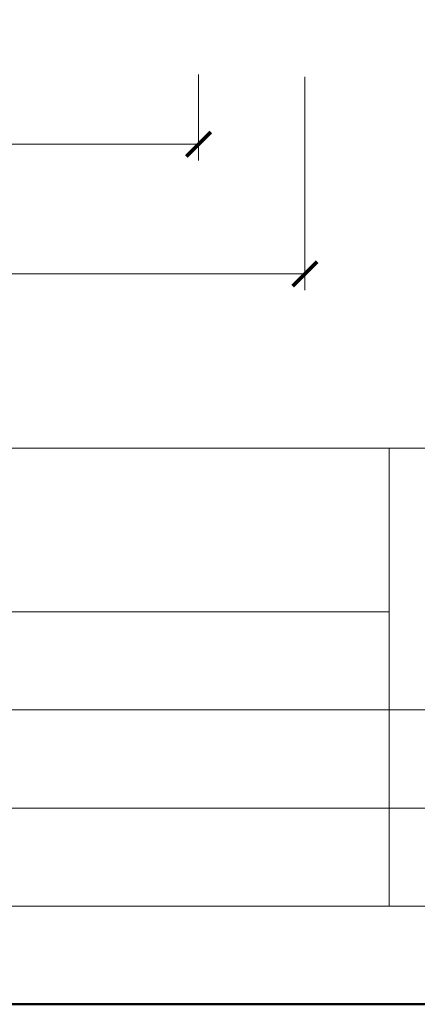
# Model space of a CAD drawing. Units: millimetres. Extents: x -44 to 13576, y 0 to 30098.
# Drawn here: x 6107 to 6131, y 17662 to 17723 of the extents above; entities that cross this region are included whole.
import ezdxf
from ezdxf.enums import TextEntityAlignment as Align

# ---------------------------------------------------------------- set-up
doc = ezdxf.new("R2010")
doc.units = ezdxf.units.MM
doc.layers.get('DEFPOINTS').update_dxf_attribs({"color": 254, "lineweight": 30})
for name, color, linetype, lineweight in [('TOPWET_KOTY', 30, 'Continuous', 13), ('TOPWET_TENKOU', 142, 'Continuous', 13), ('TOPWET_VYKRESOVE_POLE', 254, 'Continuous', 13)]:
    doc.layers.add(name, color=color, linetype=linetype, lineweight=lineweight)
doc.styles.add('BOLD_ARIAL_NARROW', font='txt')
doc.styles.add('REGULAR_ARIAL_NARROW', font='ARIALN.TTF')
doc.dimstyles.new('ISO-TW 1-1', dxfattribs={"dimtxt": 2.2, "dimasz": 1.5, "dimexe": 1, "dimexo": 0, "dimgap": 0.75, "dimtad": 1, "dimdec": 0, "dimtxsty": 'REGULAR_ARIAL_NARROW', "dimblk": 'ARCHTICK', "dimcen": 0.5, "dimclrd": 256, "dimclre": 256, "dimclrt": 256, "dimadec": 0, "dimazin": 0, "dimtfac": 1, "dimtdec": 0, "dimtmove": 1, "dimatfit": 3, "dimldrblk": 'DOT', "dimfxl": 5, "dimtzin": 0, "dimlwd": -1, "dimlwe": -1, "dimarcsym": 0})

# ---------------------------------------------------------------- blocks, each defined once
blk = doc.blocks.new('*U17')
at = {"layer": 'TOPWET_VYKRESOVE_POLE', "linetype": 'Continuous', "ltscale": 10}
for p, q in [((-90, 34), (90, 34)), ((47, 34), (47, 6)), ((-90, 24), (47, 24)), ((-90, 18), (90, 18)), ((-90, 12), (90, 12))]:
    blk.add_line(p, q, dxfattribs=at)
at = {"layer": 'TOPWET_VYKRESOVE_POLE', "color": 243, "lineweight": 50, "ltscale": 10}
blk.add_lwpolyline([(-90, 297), (-114, 297), (-114, 0), (96, 0), (96, 297)], close=True, dxfattribs=at)
at = {"layer": 'TOPWET_VYKRESOVE_POLE', "ltscale": 10}
blk.add_lwpolyline([(90, 285.333), (38.5, 285.333, -0.414214), (37.5, 286.333), (37.5, 291), (-89, 291, 0.414214), (-90, 290), (-90, 7, 0.414214), (-89, 6), (89, 6, 0.414214), (90, 7), (90, 285.333)], format="xyb", close=True, dxfattribs=at)
at = {"color": 7, "style": 'BOLD_ARIAL_NARROW'}
blk.add_attdef('01_OZNAČENÍ_VÝKRESU', text='', height=3, dxfattribs=at).set_placement((90, 291), align=Align.TOP_RIGHT)
at = {"color": 7}
for tag, p, height, style in [('03_A_NADPIS_HLAVNÍ_2_ŘADKY', (-87.5, 29.55), 3, 'BOLD_ARIAL_NARROW'), ('02_NADPIS_HLAVNÍ', (-87.5, 27.5), 3, 'BOLD_ARIAL_NARROW'), ('03_B_NADPIS_HLAVNÍ_2_ŘADKY', (-87.5, 25.35), 3, 'BOLD_ARIAL_NARROW'), ('04_KÓD_NEBO_PODNADPIS', (-87.5, 20), 2.2, 'REGULAR_ARIAL_NARROW'), ('07_REZERVNÍ_POLE', (-44.5, 20), 2.2, 'REGULAR_ARIAL_NARROW'), ('08_VÁHA_KG', (-44.5, 14), 2.2, 'REGULAR_ARIAL_NARROW'), ('05_TYP', (-87.5, 14), 2.2, 'REGULAR_ARIAL_NARROW'), ('06_MĚŘÍTKO', (-87.5, 8), 2.2, 'REGULAR_ARIAL_NARROW'), ('09_MATERIÁL', (-44.5, 8), 2.2, 'REGULAR_ARIAL_NARROW')]:
    blk.add_attdef(tag, p, '', height=height, dxfattribs=dict(at, style=style))
blk = doc.blocks.new('_ArchTick')
at = {"color": 0, "linetype": 'ByBlock', "const_width": 0.15}
blk.add_lwpolyline([(-0.5, -0.5), (0.5, 0.5)], dxfattribs=at)
blk = doc.blocks.new('*D73')
at = {"layer": 'DEFPOINTS', "color": 0, "ltscale": 10, "transparency": 16777216}
for p in [(6042.741, 17724.348), (6117.741, 17724.348), (6117.741, 17715.079)]:
    blk.add_point(p, dxfattribs=at)
at = {"layer": 'TOPWET_KOTY', "ltscale": 10, "transparency": 16777216}
for p, q in [((6042.741, 17719.348), (6042.741, 17714.079)), ((6117.741, 17719.348), (6117.741, 17714.079)), ((6042.741, 17715.079), (6117.741, 17715.079))]:
    blk.add_line(p, q, dxfattribs=at)
at = {"layer": 'TOPWET_KOTY', "ltscale": 10, "transparency": 16777216, "xscale": 1.5, "yscale": 1.5, "zscale": 1.5, "rotation": 180}
blk.add_blockref('_ArchTick', (6042.741, 17715.079), dxfattribs=at)
at = {"layer": 'TOPWET_KOTY', "ltscale": 10, "transparency": 16777216, "xscale": 1.5, "yscale": 1.5, "zscale": 1.5}
blk.add_blockref('_ArchTick', (6117.741, 17715.079), dxfattribs=at)
at = {"layer": 'TOPWET_KOTY', "ltscale": 10, "transparency": 16777216, "insert": (6080.241, 17716.947), "char_height": 2.2, "attachment_point": 5, "style": 'REGULAR_ARIAL_NARROW'}
blk.add_mtext('75', dxfattribs=at)
blk = doc.blocks.new('_Dot')
at = {"color": 0, "linetype": 'ByBlock', "lineweight": -2}
blk.add_line((-0.5, 0), (-1, 0), dxfattribs=at)
at = {"color": 0, "linetype": 'ByBlock', "const_width": 0.5}
blk.add_lwpolyline([(-0.25, 0, 1), (0.25, 0, 1)], format="xyb", close=True, dxfattribs=at)
blk = doc.blocks.new('*D74')
at = {"layer": 'DEFPOINTS', "color": 0, "ltscale": 10, "transparency": 16777216}
for p in [(6036.241, 17724.367), (6124.241, 17724.203), (6124.241, 17707.152)]:
    blk.add_point(p, dxfattribs=at)
at = {"layer": 'TOPWET_KOTY', "ltscale": 10, "transparency": 16777216}
for p, q in [((6036.241, 17719.367), (6036.241, 17706.152)), ((6124.241, 17719.203), (6124.241, 17706.152)), ((6036.241, 17707.152), (6124.241, 17707.152))]:
    blk.add_line(p, q, dxfattribs=at)
at = {"layer": 'TOPWET_KOTY', "ltscale": 10, "transparency": 16777216, "xscale": 1.5, "yscale": 1.5, "zscale": 1.5, "rotation": 180}
blk.add_blockref('_ArchTick', (6036.241, 17707.152), dxfattribs=at)
at = {"layer": 'TOPWET_KOTY', "ltscale": 10, "transparency": 16777216, "xscale": 1.5, "yscale": 1.5, "zscale": 1.5}
blk.add_blockref('_ArchTick', (6124.241, 17707.152), dxfattribs=at)
at = {"layer": 'TOPWET_KOTY', "ltscale": 10, "transparency": 16777216, "insert": (6080.241, 17709.026), "char_height": 2.2, "attachment_point": 5, "style": 'REGULAR_ARIAL_NARROW'}
blk.add_mtext('88', dxfattribs=at)

msp = doc.modelspace()

# ---------------------------------------------------------------- block references
at = {"layer": 'TOPWET_TENKOU', "ltscale": 40}
msp.add_blockref('*U17', (6082.388, 17662.5), dxfattribs=at)

# ---------------------------------------------------------------- dimensions: what is measured, and where the dimension line sits
at = {"layer": 'TOPWET_KOTY', "ltscale": 10}
for base, p1, p2, picture, middle in [((6124.241, 17707.152), (6036.241, 17724.367), (6124.241, 17724.203), '*D74', (6080.241, 17709.026)), ((6117.741, 17715.079), (6042.741, 17724.348), (6117.741, 17724.348), '*D73', (6080.241, 17716.947))]:
    dim = msp.add_linear_dim(base=base, p1=p1, p2=p2, dimstyle='ISO-TW 1-1', override={"dimexo": 5}, dxfattribs=at)
    dim.commit()
    dim.dimension.update_dxf_attribs({"geometry": picture, "text_midpoint": middle})

doc.saveas('drawing.dxf')
